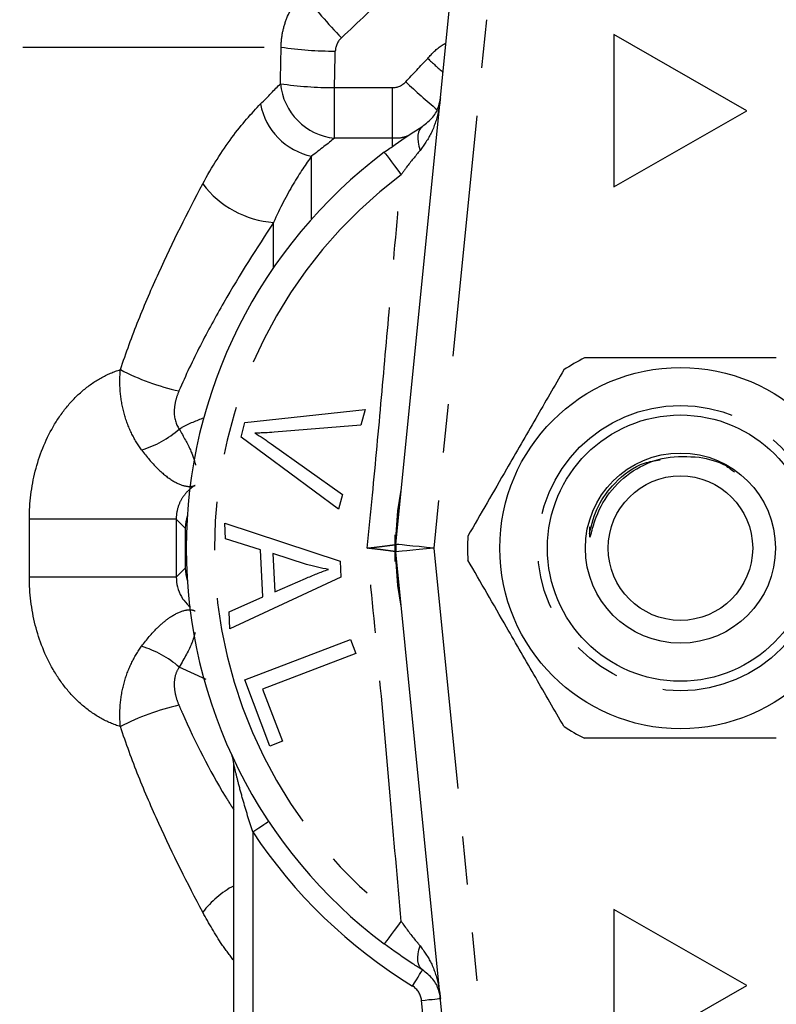
# Model space of a CAD drawing. Extents: x 166 to 242, y 60 to 273.
# Drawn here: x 187 to 207, y 114 to 140 of the extents above; entities that cross this region are included whole.
import ezdxf

# ---------------------------------------------------------------- set-up
doc = ezdxf.new("R2010")
doc.units = 0
doc.linetypes.add('PHANTOM', pattern=[12.7, 6.35, -1.27, 1.27, -1.27, 1.27, -1.27])
doc.layers.get('0').update_dxf_attribs({"linetype": 'CONTINUOUS'})

msp = doc.modelspace()

# ---------------------------------------------------------------- linework, layer by layer
at = {"color": 7, "linetype": 'CONTINUOUS'}
for p, q in [((196.627, 126.102), (199.022, 150.102)), ((202.362, 139.503), (202.362, 135.503)), ((205.862, 137.503), (202.362, 139.503)), ((202.362, 135.503), (205.862, 137.503)), ((192.658, 129.306), (195.819, 129.648)), ((195.819, 129.648), (195.709, 129.237)), ((192.553, 128.917), (192.658, 129.306)), ((195.709, 129.237), (193.429, 129.051)), ((195.117, 127.028), (192.553, 128.917)), ((193.347, 128.746), (195.221, 127.415)), ((195.221, 127.415), (195.117, 127.028)), ((192.13, 126.662), (195.157, 125.661)), ((192.149, 126.245), (192.13, 126.662)), ((191.086, 126.529), (191.086, 125.476)), ((196.612, 126.003), (196.612, 126.351)), ((201.722, 126.565), (201.716, 126.378)), ((193.066, 125.96), (192.149, 126.245)), ((193.125, 124.718), (193.066, 125.96)), ((193.391, 125.862), (193.439, 124.854)), ((194.279, 125.576), (193.391, 125.862)), ((196.612, 125.655), (196.612, 126.003)), ((199.022, 101.903), (196.627, 125.903)), ((195.157, 125.661), (195.177, 125.238)), ((195.177, 125.238), (192.261, 123.88)), ((193.439, 124.854), (194.248, 125.203)), ((192.24, 124.328), (193.125, 124.718)), ((192.261, 123.88), (192.24, 124.328)), ((192.651, 122.536), (195.431, 123.598)), ((195.431, 123.598), (195.572, 123.229)), ((195.572, 123.229), (193.119, 122.293)), ((193.314, 120.798), (192.651, 122.536)), ((193.119, 122.293), (193.642, 120.923)), ((193.642, 120.923), (193.314, 120.798)), ((192.362, 112.503), (192.362, 120.329)), ((205.862, 114.503), (202.362, 116.503)), ((202.362, 116.503), (202.362, 112.503)), ((202.362, 112.503), (205.862, 114.503))]:
    msp.add_line(p, q, dxfattribs=at)
at = {"color": 8, "linetype": 'PHANTOM'}
for p, q in [((200.017, 150.003), (197.622, 126.003)), ((174.112, 139.174), (193.609, 139.174)), ((195.011, 136.777), (195.011, 138.109)), ((195.011, 138.109), (196.534, 138.109)), ((196.534, 136.777), (196.534, 138.109)), ((196.534, 136.777), (195.011, 136.777)), ((196.534, 136.579), (196.534, 136.777)), ((194.411, 134.657), (194.411, 136.307)), ((193.411, 133.385), (193.411, 134.564)), ((190.849, 126.767), (186.987, 126.767)), ((186.987, 125.239), (186.987, 126.767)), ((191.086, 126.529), (190.849, 126.767)), ((190.849, 126.767), (190.849, 125.239)), ((197.622, 126.003), (200.017, 102.003)), ((190.849, 125.239), (191.086, 125.476)), ((190.849, 125.239), (186.987, 125.239)), ((191.636, 122.552), (190.93, 122.875)), ((192.862, 118.54), (192.862, 112.503)), ((197.686, 110.253), (197.301, 114.112))]:
    msp.add_line(p, q, dxfattribs=at)
at = {"color": 8, "linetype": 'PHANTOM', "flags": 128}
for points in [[(197.326, 137.091), (197.281, 137.053), (197.245, 137.001), (197.221, 136.936), (197.207, 136.858), (197.204, 136.77), (197.213, 136.672), (197.232, 136.567), (197.262, 136.456)], [(196.323, 136.411), (196.331, 136.4), (196.355, 136.369), (196.394, 136.317), (196.447, 136.246), (196.513, 136.158), (196.59, 136.055), (196.675, 135.941), (196.767, 135.818)], [(197.622, 126.003), (197.428, 126.022), (197.241, 126.041), (197.069, 126.058), (196.918, 126.073), (196.794, 126.085), (196.703, 126.095), (196.646, 126.1), (196.627, 126.102)], [(197.622, 126.003), (197.428, 125.983), (197.241, 125.965), (197.069, 125.948), (196.918, 125.933), (196.794, 125.92), (196.703, 125.911), (196.646, 125.905), (196.627, 125.903)], [(192.862, 118.54), (192.943, 118.594), (193.022, 118.646), (193.094, 118.694), (193.157, 118.736), (193.209, 118.77), (193.247, 118.796), (193.271, 118.811), (193.279, 118.817)], [(196.323, 115.595), (196.331, 115.605), (196.355, 115.637), (196.394, 115.689), (196.447, 115.76), (196.513, 115.848), (196.59, 115.95), (196.675, 116.065), (196.767, 116.188)], [(197.326, 114.915), (197.281, 114.953), (197.245, 115.005), (197.221, 115.07), (197.207, 115.148), (197.204, 115.236), (197.213, 115.333), (197.232, 115.439), (197.262, 115.55)], [(197.065, 114.488), (197.116, 114.572), (197.165, 114.652), (197.21, 114.725), (197.249, 114.79), (197.282, 114.843), (197.306, 114.882), (197.321, 114.907), (197.326, 114.915)], [(197.301, 114.112), (197.398, 114.121), (197.492, 114.131), (197.578, 114.139), (197.653, 114.147), (197.715, 114.153), (197.761, 114.157), (197.789, 114.16), (197.799, 114.161)]]:
    msp.add_lwpolyline(points, dxfattribs=at)
at = {"color": 7, "linetype": 'CONTINUOUS', "flags": 128}
for points in [[(196.612, 126.003), (196.676, 126.982), (196.769, 127.53)], [(196.769, 124.476), (196.676, 125.024), (196.612, 126.003)]]:
    msp.add_lwpolyline(points, dxfattribs=at)
at = {"color": 7, "linetype": 'CONTINUOUS'}
for radius in [4.75, 3.5, 2.5, 1.9]:
    msp.add_circle((204.112, 126.003), radius, dxfattribs=at)
at = {"color": 8, "linetype": 'PHANTOM'}
msp.add_circle((204.112, 126.003), 3.75, dxfattribs=at)
for centre, radius, start, end in [((204.375, 148.394), 12.835, 217.4566, 224.343), ((195.036, 148.857), 9.787, 261.6144, 269.9838), ((215.594, 158.144), 26.453, 226.7409, 227.918), ((209.659, 151.768), 18.587, 226.5937, 230.0024), ((195.185, 138.371), 1.603, 185.6293, 263.7718), ((195.023, 147.984), 9.875, 261.6515, 269.9295), ((194.763, 137.995), 1.724, 190.481, 258.2301), ((204.112, 126.003), 12.259, 126.8092, 233.1908), ((193.598, 137.132), 2.574, 217.1573, 265.8413), ((192.288, 136.272), 6.288, 242.4535, 257.4361), ((189.15, 131.185), 2.718, 286.875, 310.9072), ((189.15, 120.82), 2.718, 49.0928, 73.125), ((192.288, 115.734), 6.288, 102.5639, 117.5465), ((204.112, 126.003), 13.5, 213.5573, 238.5314), ((193.615, 114.834), 2.612, 118.6591, 142.3696), ((196.804, 114.062), 0.5, 5.7, 58.5314)]:
    msp.add_arc(centre, radius, start, end, dxfattribs=at)
at = {"color": 7, "linetype": 'CONTINUOUS'}
for centre, radius, start, end in [((204.112, 126.003), 13, 126.8092, 233.1908), ((204.112, 126.003), 5.6, 116.7655, 123.2345), ((197.622, 126.003), 1, 174.3, 185.7), ((204.112, 126.003), 5.6, 176.7655, 183.2345), ((204.112, 126.003), 5.6, 236.7655, 243.2345), ((191.862, 120.329), 0.5, 360, 24.8505)]:
    msp.add_arc(centre, radius, start, end, dxfattribs=at)
at = {"color": 8, "linetype": 'PHANTOM'}
for centre, ratio in [((184.112, 190.677), 0.060806), ((184.112, 190.573), 0.069927)]:
    msp.add_ellipse(centre, major_axis=(0, 164.458), ratio=ratio, start_param=4.387704, end_param=4.393861, dxfattribs=at)
at = {"color": 7, "linetype": 'CONTINUOUS'}
for centre, major_axis, start_param, end_param in [((192.086, 126.529), (0.707, -0.707), 3.596603, 3.926839), ((192.086, 125.477), (0.707, 0.707), 2.356347, 2.686583)]:
    msp.add_ellipse(centre, major_axis=major_axis, ratio=0.999695, start_param=start_param, end_param=end_param, dxfattribs=at)
at = {"color": 8, "linetype": 'PHANTOM'}
for points, knots in [([(193.609, 139.174), (193.61, 139.306), (193.623, 139.436), (193.674, 139.692), (193.712, 139.819), (193.86, 140.181), (194.004, 140.402), (194.186, 140.589)], [0, 0, 0, 0, 0.25, 0.25, 0.5, 0.5, 1, 1, 1, 1]), ([(197.466, 138.879), (197.581, 139.007), (197.723, 139.164), (197.908, 139.261), (197.942, 139.279)], [0, 0, 0, 0, 0.815413, 1, 1, 1, 1]), ([(197.799, 137.844), (197.799, 137.842), (197.785, 137.712), (197.732, 137.395), (197.587, 136.911), (197.368, 136.604), (197.262, 136.456)], [0, 0, 0, 0, 0.005711, 0.260919, 0.642677, 1, 1, 1, 1]), ([(191.546, 135.577), (191.789, 136.033), (192.05, 136.441), (192.577, 137.152), (192.834, 137.444), (193.068, 137.681)], [0, 0, 0, 0, 0.5, 0.5, 1, 1, 1, 1]), ([(196.944, 136.84), (196.892, 136.822), (196.76, 136.776), (196.619, 136.777), (196.534, 136.777)], [0, 0, 0, 0, 0.3947861, 1, 1, 1, 1]), ([(197.262, 136.456), (197.141, 136.312), (196.968, 136.106), (196.813, 135.884), (196.767, 135.818)], [0, 0, 0, 0, 0.702656, 1, 1, 1, 1]), ([(194.411, 136.307), (194.264, 136.107), (194.099, 135.865), (193.753, 135.281), (193.576, 134.944), (193.411, 134.564)], [0, 0, 0, 0, 0.5, 0.5, 1, 1, 1, 1]), ([(195.871, 126.003), (195.918, 126.467), (196.052, 127.788), (196.252, 129.969), (196.498, 132.78), (196.67, 134.722), (196.767, 135.818)], [0, 0, 0, 0, 0.140973, 0.40077, 0.6619, 1, 1, 1, 1]), ([(189.38, 130.696), (189.527, 131.139), (189.688, 131.573), (190.026, 132.421), (190.205, 132.836), (190.758, 134.054), (191.15, 134.832), (191.546, 135.577)], [0, 0, 0, 0, 0.25, 0.25, 0.5, 0.5, 1, 1, 1, 1]), ([(193.411, 134.564), (192.968, 133.896), (192.525, 133.196), (191.889, 132.093), (191.682, 131.716), (191.286, 130.942), (191.095, 130.543), (190.921, 130.134)], [0, 0, 0, 0, 0.5, 0.5, 0.75, 0.75, 1, 1, 1, 1]), ([(186.987, 126.767), (186.987, 127.193), (187.039, 127.618), (187.246, 128.435), (187.403, 128.833), (187.715, 129.372), (187.833, 129.545), (188.092, 129.863), (188.233, 130.008), (188.535, 130.267), (188.698, 130.382), (189.032, 130.569), (189.204, 130.643), (189.38, 130.696)], [0, 0, 0, 0, 0.25, 0.25, 0.5, 0.5, 0.625, 0.625, 0.75, 0.75, 0.875, 0.875, 1, 1, 1, 1]), ([(189.939, 128.584), (189.838, 128.721), (189.748, 128.871), (189.591, 129.195), (189.526, 129.371), (189.428, 129.733), (189.394, 129.923), (189.362, 130.307), (189.363, 130.501), (189.38, 130.696)], [0, 0, 0, 0, 0.25, 0.25, 0.5, 0.5, 0.75, 0.75, 1, 1, 1, 1]), ([(190.921, 130.134), (190.884, 130.048), (190.854, 129.961), (190.811, 129.784), (190.798, 129.694), (190.792, 129.431), (190.835, 129.261), (190.93, 129.131)], [0, 0, 0, 0, 0.25, 0.25, 0.5, 0.5, 1, 1, 1, 1]), ([(190.93, 129.131), (190.956, 129.147), (191.164, 129.276), (191.386, 129.358), (191.58, 129.43)], [0, 0, 0, 0, 0.125848, 1, 1, 1, 1]), ([(190.93, 129.131), (191.039, 128.937), (191.254, 128.556), (191.325, 128.305), (191.36, 128.182)], [0, 0, 0, 0, 0.5093145, 1, 1, 1, 1]), ([(189.939, 128.584), (190.073, 128.402), (190.208, 128.244), (190.478, 127.975), (190.609, 127.869), (190.858, 127.712), (190.977, 127.66), (191.185, 127.615), (191.276, 127.621), (191.345, 127.653)], [0, 0, 0, 0, 0.25, 0.25, 0.5, 0.5, 0.75, 0.75, 1, 1, 1, 1]), ([(191.345, 127.653), (191.295, 127.622), (191.244, 127.585), (191.139, 127.489), (191.085, 127.431), (190.985, 127.288), (190.938, 127.201), (190.87, 127), (190.848, 126.884), (190.849, 126.767)], [0, 0, 0, 0, 0.25, 0.25, 0.5, 0.5, 0.75, 0.75, 1, 1, 1, 1]), ([(195.871, 126.003), (195.874, 126.003), (195.987, 126.016), (196.184, 126.039), (196.424, 126.069), (196.586, 126.091), (196.626, 126.1), (196.627, 126.102), (196.627, 126.102)], [0, 0, 0, 0, 0.007383, 0.268209, 0.486581, 0.742727, 0.997644, 1, 1, 1, 1]), ([(196.767, 116.188), (196.67, 117.286), (196.478, 119.451), (196.195, 122.728), (195.979, 124.908), (195.871, 126.003)], [0, 0, 0, 0, 0.338857, 0.668182, 1, 1, 1, 1]), ([(196.627, 125.903), (196.627, 125.904), (196.626, 125.906), (196.586, 125.914), (196.424, 125.937), (196.184, 125.967), (195.987, 125.99), (195.874, 126.002), (195.871, 126.003)], [0, 0, 0, 0, 0.002356, 0.257273, 0.513419, 0.731791, 0.992617, 1, 1, 1, 1]), ([(189.38, 121.309), (189.204, 121.363), (189.029, 121.438), (188.696, 121.625), (188.536, 121.737), (188.232, 121.998), (188.09, 122.145), (187.832, 122.462), (187.715, 122.632), (187.4, 123.177), (187.246, 123.569), (187.038, 124.393), (186.987, 124.813), (186.987, 125.239)], [0, 0, 0, 0, 0.125, 0.125, 0.25, 0.25, 0.375, 0.375, 0.5, 0.5, 0.75, 0.75, 1, 1, 1, 1]), ([(189.939, 123.422), (190.073, 123.604), (190.207, 123.761), (190.409, 123.962), (190.477, 124.023), (190.608, 124.13), (190.672, 124.176), (190.858, 124.294), (190.976, 124.345), (191.133, 124.379), (191.182, 124.384), (191.27, 124.378), (191.311, 124.369), (191.345, 124.352)], [0, 0, 0, 0, 0.25, 0.25, 0.375, 0.375, 0.5, 0.5, 0.75, 0.75, 0.875, 0.875, 1, 1, 1, 1]), ([(191.343, 123.78), (191.322, 123.695), (191.266, 123.468), (191.06, 123.104), (190.93, 122.875)], [0, 0, 0, 0, 0.371611, 1, 1, 1, 1]), ([(189.38, 121.309), (189.363, 121.505), (189.362, 121.698), (189.394, 122.082), (189.428, 122.273), (189.526, 122.635), (189.591, 122.81), (189.748, 123.135), (189.838, 123.284), (189.939, 123.422)], [0, 0, 0, 0, 0.25, 0.25, 0.5, 0.5, 0.75, 0.75, 1, 1, 1, 1]), ([(190.93, 122.875), (190.882, 122.81), (190.848, 122.736), (190.803, 122.574), (190.794, 122.487), (190.798, 122.312), (190.811, 122.222), (190.854, 122.045), (190.884, 121.958), (190.921, 121.872)], [0, 0, 0, 0, 0.25, 0.25, 0.5, 0.5, 0.75, 0.75, 1, 1, 1, 1]), ([(190.921, 121.872), (190.95, 121.803), (191.311, 120.97), (191.798, 120.017), (192.287, 119.241), (192.362, 119.122)], [0, 0, 0, 0, 0.070904, 0.857852, 1, 1, 1, 1]), ([(191.546, 116.429), (191.15, 117.174), (190.758, 117.952), (190.205, 119.17), (190.026, 119.584), (189.688, 120.432), (189.527, 120.867), (189.38, 121.309)], [0, 0, 0, 0, 0.5, 0.5, 0.75, 0.75, 1, 1, 1, 1]), ([(192.862, 118.54), (192.772, 118.826), (192.635, 119.259), (192.491, 119.8), (192.417, 120.095), (192.381, 120.249), (192.369, 120.301), (192.363, 120.324), (192.363, 120.328), (192.362, 120.329)], [0, 0, 0, 0, 0.448931, 0.682087, 0.86024, 0.92892, 0.958401, 0.97784, 1, 1, 1, 1]), ([(192.362, 115.16), (192.257, 115.297), (191.978, 115.661), (191.712, 116.133), (191.546, 116.429)], [0, 0, 0, 0, 0.3740475, 1, 1, 1, 1]), ([(196.767, 116.188), (196.888, 116.019), (197.047, 115.796), (197.221, 115.597), (197.262, 115.55)], [0, 0, 0, 0, 0.7603362, 1, 1, 1, 1]), ([(197.262, 115.55), (197.368, 115.401), (197.587, 115.094), (197.732, 114.611), (197.785, 114.294), (197.799, 114.164), (197.799, 114.161)], [0, 0, 0, 0, 0.357323, 0.739081, 0.994289, 1, 1, 1, 1])]:
    msp.add_open_spline(points, degree=3, knots=knots, dxfattribs=at)
for points in [[(196.495, 140.642), (196.063, 140.235), (195.63, 139.828), (195.196, 139.423)], [(195.196, 139.423), (195.098, 139.332), (195.037, 139.204), (195.034, 139.07)], [(196.887, 138.265), (197.08, 138.47), (197.273, 138.675), (197.466, 138.879)], [(196.534, 138.109), (196.668, 138.109), (196.796, 138.168), (196.887, 138.265)], [(193.068, 137.681), (193.266, 137.882), (193.441, 138.061), (193.59, 138.214)], [(195.011, 136.777), (194.841, 136.643), (194.639, 136.485), (194.411, 136.307)]]:
    msp.add_open_spline(points, degree=3, dxfattribs=at)
at = {"color": 7, "linetype": 'CONTINUOUS'}
for points, knots in [([(197.326, 137.091), (197.425, 137.169), (197.629, 137.33), (197.752, 137.595), (197.791, 137.77), (197.799, 137.843), (197.799, 137.844)], [0, 0, 0, 0, 0.356911, 0.7387027, 0.9942779, 1, 1, 1, 1]), ([(196.323, 136.411), (196.417, 136.48), (196.751, 136.726), (197.085, 136.938), (197.326, 137.091)], [0, 0, 0, 0, 0.2802634, 1, 1, 1, 1]), ([(206.634, 131.003), (206.504, 131.003), (205.902, 131.003), (204.792, 131.003), (203.216, 131.003), (202.159, 131.003), (201.59, 131.003)], [0, 0, 0, 0, 0.07896, 0.365173, 0.658395, 1, 1, 1, 1]), ([(201.043, 130.687), (200.798, 130.263), (200.303, 129.405), (199.446, 127.921), (198.858, 126.902), (198.521, 126.319)], [0, 0, 0, 0, 0.294848, 0.596544, 1, 1, 1, 1]), ([(193.429, 129.051), (193.344, 129.044), (193.217, 129.035), (193.047, 129.028), (192.963, 129.027), (192.92, 129.026)], [0, 0, 0, 0, 0.499688, 0.749773, 1, 1, 1, 1]), ([(192.92, 129.026), (192.993, 128.982), (193.101, 128.915), (193.242, 128.819), (193.312, 128.771), (193.347, 128.746)], [0, 0, 0, 0, 0.499739, 0.749836, 1, 1, 1, 1]), ([(201.716, 126.378), (201.716, 126.364), (201.717, 126.344), (201.72, 126.321), (201.722, 126.309), (201.725, 126.302), (201.727, 126.298), (201.729, 126.296), (201.731, 126.296), (201.733, 126.296), (201.735, 126.299), (201.742, 126.308), (201.756, 126.35), (201.799, 126.524), (201.925, 126.956), (202.28, 127.574), (202.93, 128.121), (203.743, 128.444), (204.314, 128.411), (204.608, 128.394)], [0, 0, 0, 0, 0.010748, 0.014629, 0.018278, 0.019752, 0.021237, 0.02188, 0.022528, 0.023103, 0.023964, 0.025652, 0.03211, 0.057679, 0.159715, 0.366109, 0.577718, 0.782859, 1, 1, 1, 1]), ([(201.716, 126.378), (201.779, 126.629), (201.904, 127.124), (202.408, 127.781), (202.988, 128.233), (203.439, 128.299), (203.577, 128.32)], [0, 0, 0, 0, 0.268295, 0.527715, 0.855223, 1, 1, 1, 1]), ([(204.608, 128.394), (204.852, 128.344), (205.192, 128.274), (205.46, 128.063), (205.535, 128.003)], [0, 0, 0, 0, 0.717659, 1, 1, 1, 1]), ([(194.854, 125.443), (194.757, 125.46), (194.612, 125.486), (194.421, 125.534), (194.326, 125.562), (194.279, 125.576)], [0, 0, 0, 0, 0.498745, 0.749204, 1, 1, 1, 1]), ([(201.043, 121.319), (200.798, 121.743), (200.303, 122.6), (199.446, 124.085), (198.858, 125.104), (198.521, 125.687)], [0, 0, 0, 0, 0.294848, 0.596544, 1, 1, 1, 1]), ([(194.248, 125.203), (194.348, 125.246), (194.498, 125.31), (194.7, 125.389), (194.803, 125.425), (194.854, 125.443)], [0, 0, 0, 0, 0.499729, 0.749786, 1, 1, 1, 1]), ([(190.849, 125.239), (190.855, 125.154), (190.862, 125.041), (190.92, 124.846), (190.98, 124.726), (191.093, 124.562), (191.163, 124.501), (191.224, 124.449)], [0, 0, 0, 0, 0.229091, 0.300345, 0.585929, 0.645743, 1, 1, 1, 1]), ([(206.634, 121.003), (206.504, 121.003), (205.902, 121.003), (204.792, 121.003), (203.216, 121.003), (202.159, 121.003), (201.59, 121.003)], [0, 0, 0, 0, 0.07896, 0.365173, 0.658395, 1, 1, 1, 1]), ([(197.326, 114.915), (197.242, 114.967), (196.915, 115.169), (196.575, 115.413), (196.323, 115.595)], [0, 0, 0, 0, 0.2575, 1, 1, 1, 1]), ([(197.799, 114.161), (197.799, 114.163), (197.791, 114.235), (197.752, 114.411), (197.629, 114.675), (197.425, 114.837), (197.326, 114.915)], [0, 0, 0, 0, 0.0057221, 0.2612973, 0.643089, 1, 1, 1, 1])]:
    msp.add_open_spline(points, degree=3, knots=knots, dxfattribs=at)

doc.saveas('drawing.dxf')
